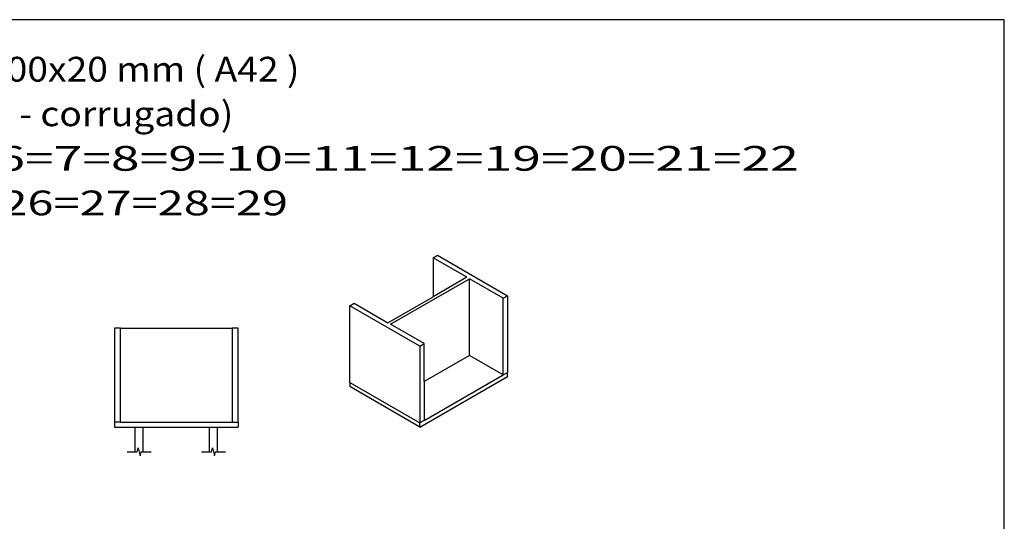
# Model space of a CAD drawing. Units: millimetres. Extents: x 45269 to 45479, y 23525 to 23674.
# Drawn here: x 45403 to 45423, y 23585 to 23595 of the extents above; entities that cross this region are included whole.
import ezdxf
from ezdxf.enums import TextEntityAlignment as Align

# ---------------------------------------------------------------- set-up
doc = ezdxf.new("R2010")
doc.units = ezdxf.units.MM
doc.header["$LTSCALE"] = 20
doc.linetypes.add('CYPELINEA', pattern=[0])
doc.layers.add('0TEXTOS', color=7, linetype='Continuous')
doc.layers.add('ANC_DIBUJO', color=1, linetype='CYPELINEA')
doc.styles.get("Standard").update_dxf_attribs({"font": 'ARIAL.TTF'})

msp = doc.modelspace()

# ---------------------------------------------------------------- linework, layer by layer
at = {"layer": '0TEXTOS'}
for p, q in [((45423.096, 23595.0448), (45392.796, 23595.0448)), ((45423.096, 23574.7898), (45423.096, 23595.0448))]:
    msp.add_line(p, q, dxfattribs=at)
at = {"layer": 'ANC_DIBUJO'}
for p, q in [((45411.571, 23590.2398), (45411.6585, 23590.2898)), ((45412.251, 23589.8448), (45411.571, 23590.2398)), ((45411.571, 23590.2398), (45411.571, 23589.4523)), ((45411.6585, 23590.2898), (45413.0735, 23589.4723)), ((45412.251, 23589.8448), (45411.571, 23589.4523)), ((45410.7135, 23588.8973), (45412.3035, 23589.8148)), ((45412.3035, 23588.2648), (45412.3035, 23589.8148)), ((45412.9835, 23589.4223), (45412.3035, 23589.8148)), ((45410.661, 23588.9273), (45411.571, 23589.4523)), ((45412.9835, 23589.4223), (45413.0735, 23589.4723)), ((45412.9835, 23587.8723), (45412.9835, 23589.4223)), ((45413.0735, 23589.4723), (45413.0735, 23587.9223)), ((45409.891, 23589.2698), (45409.9785, 23589.3198)), ((45409.891, 23587.7173), (45409.891, 23589.2698)), ((45411.306, 23588.4523), (45409.891, 23589.2698)), ((45409.9785, 23589.3198), (45410.661, 23588.9273)), ((45411.3935, 23588.5048), (45410.7135, 23588.8973)), ((45405.141, 23588.8198), (45405.141, 23586.9198)), ((45405.266, 23588.8198), (45405.141, 23588.8198)), ((45405.266, 23586.9198), (45405.266, 23588.8198)), ((45405.266, 23588.8198), (45407.516, 23588.8198)), ((45407.516, 23588.8198), (45407.516, 23586.9198)), ((45407.641, 23588.8198), (45407.516, 23588.8198)), ((45407.641, 23586.9198), (45407.641, 23588.8198)), ((45411.306, 23588.4523), (45411.3935, 23588.5048)), ((45411.306, 23588.4523), (45411.306, 23586.9023)), ((45411.3935, 23587.7373), (45411.3935, 23588.5048)), ((45412.3035, 23588.2648), (45411.3935, 23587.7373)), ((45412.9835, 23587.8723), (45412.3035, 23588.2648)), ((45411.306, 23586.8198), (45413.0735, 23587.8398)), ((45411.3935, 23586.9523), (45412.9835, 23587.8723)), ((45412.9835, 23587.8723), (45413.0735, 23587.9223)), ((45413.0735, 23587.8398), (45413.0735, 23587.9223)), ((45409.891, 23587.7173), (45409.891, 23587.6373)), ((45409.891, 23587.7173), (45411.306, 23586.9023)), ((45411.306, 23586.8198), (45409.891, 23587.6373)), ((45411.3935, 23587.7373), (45411.3935, 23586.9523)), ((45405.266, 23586.9198), (45405.141, 23586.9198)), ((45405.141, 23586.9198), (45405.141, 23586.8198)), ((45405.266, 23586.9198), (45407.516, 23586.9198)), ((45407.516, 23586.9198), (45407.641, 23586.9198)), ((45407.641, 23586.9198), (45407.641, 23586.8198)), ((45411.3935, 23586.9523), (45411.306, 23586.9023)), ((45411.306, 23586.8198), (45411.306, 23586.9023)), ((45405.141, 23586.8198), (45407.641, 23586.8198)), ((45405.561, 23586.3198), (45405.561, 23586.8198)), ((45405.721, 23586.3198), (45405.721, 23586.8198)), ((45407.061, 23586.3198), (45407.061, 23586.8198)), ((45407.221, 23586.3198), (45407.221, 23586.8198)), ((45405.401, 23586.3198), (45405.601, 23586.3198)), ((45405.601, 23586.3198), (45405.621, 23586.3998)), ((45405.621, 23586.3998), (45405.661, 23586.2398)), ((45405.661, 23586.2398), (45405.681, 23586.3198)), ((45405.681, 23586.3198), (45405.881, 23586.3198)), ((45406.901, 23586.3198), (45407.101, 23586.3198)), ((45407.101, 23586.3198), (45407.121, 23586.3998)), ((45407.121, 23586.3998), (45407.161, 23586.2398)), ((45407.161, 23586.2398), (45407.181, 23586.3198)), ((45407.181, 23586.3198), (45407.381, 23586.3198))]:
    msp.add_line(p, q, dxfattribs=at)

# ---------------------------------------------------------------- texts
at = {"layer": '0TEXTOS'}
for s, width, p, p2 in [('Dimensiones Placa = 400x500x20 mm ( A42 )', 1.078362, (45393.546, 23593.7948), (45408.876, 23593.7948)), ('Pernos = 4%%c32 mm (B 400 S - corrugado)', 1.078613, (45393.546, 23592.8948), (45407.541, 23592.8948)), ('2=3=4=5=6=7=8=9=10=11=12=19=20=21=22', 1.461976, (45398.1312, 23591.9948), (45418.9512, 23591.9948)), ('23=24=25=26=27=28=29', 1.33457, (45398.1312, 23591.0948), (45408.6436, 23591.0948))]:
    msp.add_text(s, height=0.5, dxfattribs=dict(at, width=width)).set_placement(p, p2, align=Align.FIT)

doc.saveas('drawing.dxf')
